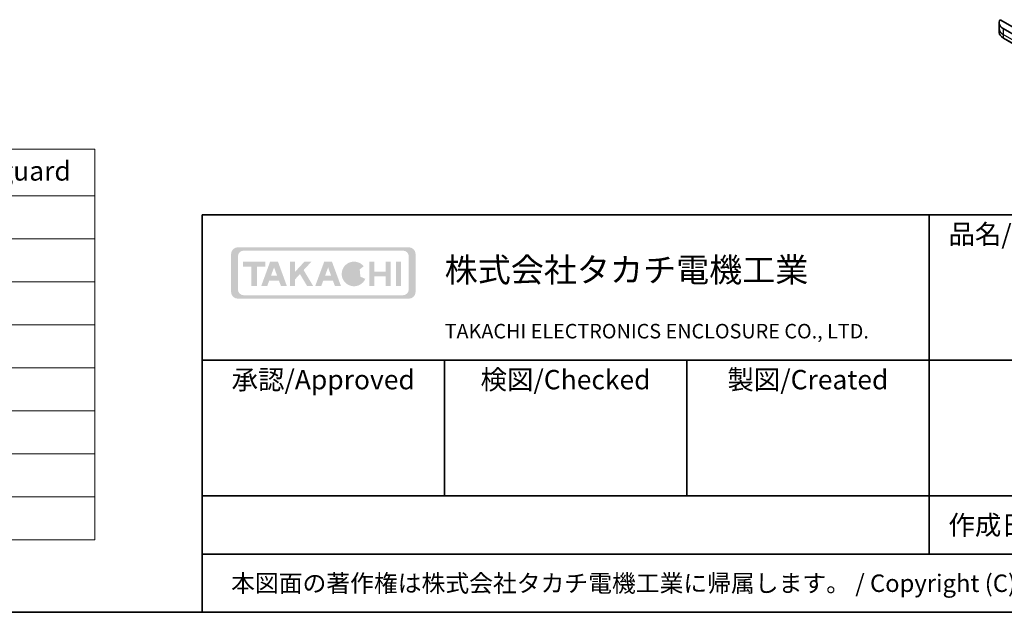
# Model space of a CAD drawing. Units: millimetres. Extents: x 0 to 9444, y 0 to 2108.
# Drawn here: x 765 to 1171, y 0 to 244 of the extents above; entities that cross this region are included whole.
import ezdxf
from ezdxf.enums import TextEntityAlignment as Align

# ---------------------------------------------------------------- set-up
doc = ezdxf.new("R2010")
doc.units = ezdxf.units.MM
for name, color, linetype, lineweight in [('Border (ISO)', 7, 'Continuous', 35), ('Symbol (ISO)', 7, 'Continuous', 18), ('Title (ISO)', 7, 'Continuous', 35), ('Visible (ISO)', 7, 'Continuous', 35), ('Visible Narrow (ISO)', 7, 'Continuous', 25)]:
    doc.layers.add(name, color=color, linetype=linetype, lineweight=lineweight)
doc.layers.add('Hatch (ISO)', color=1, linetype='Continuous', lineweight=18, true_color=0xff0000)
doc.styles.add('Note Text (TK)', font='MS PGothic.ttf')
doc.styles.add('Note Text (TK2)', font='MS PGothic.ttf')
doc.styles.add('文字スタイル40', font='MS PGothic.ttf')
doc.styles.add('文字スタイル67', font='arial.ttf')

# ---------------------------------------------------------------- blocks, each defined once
blk = doc.blocks.new('図面枠 tk図枠')
at = {"layer": 'Border (ISO)'}
blk.add_line((14.5, 8), (405.5, 8), dxfattribs=at)
blk = doc.blocks.new('表題欄 コピー版 tk表題欄')
at = {"layer": 'Hatch (ISO)'}
h = blk.add_hatch(color=256, dxfattribs=at)
edge = h.paths.add_edge_path(flags=0)
edge.add_arc((95.44, 237.35), 0.596, 270, 360)
edge.add_line((96.04, 237.35), (96.04, 240.76))
edge.add_arc((95.44, 240.76), 0.596, 0, 90)
edge.add_line((95.44, 241.35), (79.01, 241.35))
edge.add_arc((79.01, 240.76), 0.596, 90, 180)
edge.add_line((78.41, 240.76), (78.41, 237.35))
edge.add_arc((79.01, 237.35), 0.596, 180, 270)
edge.add_line((79.01, 236.75), (95.44, 236.75))
edge = h.paths.add_edge_path()
edge.add_line((77.71, 241), (77.71, 237.1))
edge.add_arc((78.41, 237.1), 0.702, 180, 270)
edge.add_line((78.41, 236.4), (96.04, 236.4))
edge.add_arc((96.04, 237.1), 0.702, 270, 360)
edge.add_line((96.74, 237.1), (96.74, 241))
edge.add_arc((96.04, 241), 0.702, 0, 90)
edge.add_line((96.04, 241.71), (78.41, 241.71))
edge.add_arc((78.41, 241), 0.702, 90, 180)
for points in [[(78.94, 240.2), (78.94, 239.71), (79.79, 239.71), (79.79, 237.71), (80.38, 237.71), (80.38, 239.71), (81.23, 239.71), (81.23, 240.2)], [(85.55, 237.71), (84.81, 238.94), (84.29, 238.37), (84.29, 237.71), (83.77, 237.71), (83.77, 240.2), (84.29, 240.2), (84.29, 239.15), (85.26, 240.2), (85.98, 240.2), (85.19, 239.35), (86.17, 237.71)], [(91.96, 240.2), (91.96, 237.71), (92.48, 237.71), (92.48, 238.71), (93.64, 238.71), (93.64, 237.71), (94.16, 237.71), (94.16, 240.2), (93.64, 240.2), (93.64, 239.2), (92.48, 239.2), (92.48, 240.2)], [(94.71, 240.2), (94.71, 237.71), (95.23, 237.71), (95.23, 240.2)]]:
    blk.add_hatch(color=256, dxfattribs=at).paths.add_polyline_path(points)
h = blk.add_hatch(color=256, dxfattribs=at)
h.paths.add_polyline_path([(82.46, 238.76), (81.82, 238.76), (82.14, 239.63)], flags=0)
h.paths.add_polyline_path([(82.65, 238.24), (81.63, 238.24), (81.44, 237.71), (80.82, 237.71), (81.73, 240.2), (82.55, 240.2), (83.46, 237.71), (82.85, 237.71)])
h = blk.add_hatch(color=256, dxfattribs=at)
h.paths.add_polyline_path([(87.4, 238.76), (88.03, 238.76), (87.72, 239.63)], flags=0)
h.paths.add_polyline_path([(87.01, 237.71), (87.21, 238.24), (88.22, 238.24), (88.42, 237.71), (89.04, 237.71), (88.12, 240.2), (87.31, 240.2), (86.39, 237.71)])
h = blk.add_hatch(color=256, dxfattribs=at)
edge = h.paths.add_edge_path()
edge.add_arc((90.39, 238.95), 1.27, 38.5505, 336.582)
edge.add_line((91.56, 238.44), (91.04, 238.67))
edge.add_ellipse((90.39, 238.95), major_axis=(0, -0.8), ratio=0.867347, start_angle=124.651, end_angle=429.4109, ccw=False)
edge.add_line((90.96, 239.41), (91.39, 239.74))
at = {"layer": 'Title (ISO)'}
for p, q in [((74.71, 245.05), (255.71, 245.05)), ((74.71, 204.05), (74.71, 245.05)), ((149.71, 245.05), (149.71, 210.05)), ((74.71, 230.05), (230.71, 230.05)), ((99.71, 230.05), (99.71, 216.05)), ((124.71, 230.05), (124.71, 216.05)), ((74.71, 216.05), (230.71, 216.05)), ((255.71, 210.05), (74.71, 210.05)), ((74.71, 204.05), (255.71, 204.05))]:
    blk.add_line(p, q, dxfattribs=at)
at = {"layer": 'Title (ISO)', "color": 1, "true_color": 0xff0000, "char_height": 2, "line_spacing_factor": 1.5, "style": 'Note Text (TK)'}
for s, insert, attachment_point in [('\\fＭＳ Ｐゴシック|b0|i0;{\\H2.0000;品名/Title}', (151.71, 243.05), 4), ('\\fＭＳ Ｐゴシック|b0|i0;{\\H2.0000;承認/Approved}', (87.21, 228.05), 5), ('\\fＭＳ Ｐゴシック|b0|i0;{\\H2.0000;検図/Checked}', (112.21, 228.05), 5), ('\\fＭＳ Ｐゴシック|b0|i0;{\\H2.0000;製図/Created}', (137.21, 228.05), 5), ('\\fＭＳ Ｐゴシック|b0|i0;{\\H2.0000;作成日/Date}', (151.71, 213.05), 4)]:
    blk.add_mtext(s, dxfattribs=dict(at, insert=insert, attachment_point=attachment_point))
at = {"layer": 'Title (ISO)', "color": 7, "attachment_point": 4, "line_spacing_factor": 1.5, "style": 'Note Text (TK)'}
for s, insert, char_height in [('株式会社タカチ電機工業', (99.74, 239.05), 2.5), ('\\fArial|b0|i0;{\\H1.4986;TAKACHI ELECTRONICS ENCLOSURE CO., LTD.}', (99.74, 233.05), 1.4986), ('\\fMS PGothic|b0|i0;{\\H1.8000;本図面の著作権は株式会社タカチ電機工業に帰属します。 / Copyright (C)\xa0 TAKACHI ELECTRONICS ENCLOSURE CO., LTD. All Rights Reserved.}', (77.71, 207.05), 1.8)]:
    blk.add_mtext(s, dxfattribs=dict(at, insert=insert, char_height=char_height))
at = {"layer": 'Title (ISO)', "color": 7}
for tag, p, height, style in [('<品名>_001', (157.5, 236.65), 2.5, 'Note Text (TK)'), ('<Title>_001', (157.71, 231.55), 2, '文字スタイル67'), ('<型番>_001', (157.66, 219.99), 3, '文字スタイル40'), ('作成日_001', (175.62, 211.78), 2.5, 'Note Text (TK)'), ('<ページ_No.>_001', (237.95, 212.3), 2.5, 'Note Text (TK)'), ('<総ページ数>_001', (246.79, 212.3), 2.5, 'Note Text (TK)')]:
    blk.add_attdef(tag, p, '', height=height, dxfattribs=dict(at, style=style))
at = {"layer": 'Title (ISO)', "color": 7, "style": 'Note Text (TK)'}
for tag, p in [('<尺度>', (243.21, 224.55)), ('<部品サイズ>', (112.21, 213.05))]:
    blk.add_attdef(tag, text='', height=2.5, dxfattribs=at).set_placement(p, align=Align.MIDDLE_CENTER)
blk = doc.blocks.new('テーブル48')
at = {"layer": 'Symbol (ISO)'}
for p, q in [((98.35, 55.78), (213.45, 55.78)), ((213.45, 55.78), (213.45, 50.95)), ((98.35, 50.95), (213.45, 50.95)), ((213.45, 50.95), (213.45, 15.49)), ((98.35, 46.52), (213.45, 46.52)), ((98.35, 42.08), (213.45, 42.08)), ((98.35, 37.65), (213.45, 37.65)), ((98.35, 33.22), (213.45, 33.22)), ((98.35, 28.79), (213.45, 28.79)), ((98.35, 24.35), (213.45, 24.35)), ((98.35, 19.92), (213.45, 19.92)), ((98.35, 15.49), (213.45, 15.49))]:
    blk.add_line(p, q, dxfattribs=at)
at = {"layer": 'Symbol (ISO)', "color": 7, "insert": (172.79, 51.9), "char_height": 2, "attachment_point": 7, "style": 'Note Text (TK2)'}
blk.add_mtext('コーナーガード / Corner guard', dxfattribs=at)

msp = doc.modelspace()

# ---------------------------------------------------------------- linework, layer by layer
at = {"layer": 'Visible (ISO)'}
for p, q in [((1177.3408, 239.9039), (1169.4129, 244.4811)), ((1168.9513, 243.1699), (1168.9513, 240.7947)), ((1168.9513, 240.7947), (1168.9513, 239.4331)), ((1176.8265, 237.2318), (1170.6554, 240.7947)), ((1170.7307, 236.8914), (1179.9874, 231.547))]:
    msp.add_line(p, q, dxfattribs=at)
msp.add_ellipse((1174.7695, 243.1699), major_axis=(-5.8182, 0), ratio=0.57735027, start_param=5.88218392, end_param=7.06858347, dxfattribs=at)
msp.add_open_spline([(1170.7307, 236.8914), (1170.5145, 237.0162), (1170.3136, 237.1518), (1169.9473, 237.4429), (1169.7819, 237.5984), (1169.4917, 237.9272), (1169.3669, 238.1007), (1169.1632, 238.4626), (1169.0844, 238.6511), (1168.9784, 239.0375), (1168.9513, 239.2352), (1168.9513, 239.4331)], degree=3, knots=[3.141592654, 3.141592654, 3.141592654, 3.141592654, 3.298672286, 3.298672286, 3.455751919, 3.455751919, 3.612831552, 3.612831552, 3.769911184, 3.769911184, 3.926990817, 3.926990817, 3.926990817, 3.926990817], dxfattribs=at)
at = {"layer": 'Visible Narrow (ISO)'}
for p, q in [((1170.6554, 240.7947), (1170.6554, 238.4194)), ((1179.9121, 233.0751), (1170.6554, 238.4194)), ((1170.6554, 238.4194), (1170.6554, 237.0579)), ((1179.9121, 231.7135), (1170.6554, 237.0579))]:
    msp.add_line(p, q, dxfattribs=at)
for centre, major_axis, start_param, end_param in [((1174.7695, 240.7947), (-5.8182, 0), 0, 0.78539816), ((1174.7695, 239.4331), (-5.8182, 0), 0, 0.78539816), ((1170.9126, 237.2063), (-0.1818, -0.3149), 5.49778714, 6.28318531)]:
    msp.add_ellipse(centre, major_axis=major_axis, ratio=0.57735027, start_param=start_param, end_param=end_param, dxfattribs=at)

# ---------------------------------------------------------------- block references
at = {"xscale": 4, "yscale": 4, "zscale": 4}
for name, p in [('図面枠 tk図枠', (-58, -32)), ('テーブル48', (-58, -32)), ('表題欄 コピー版 tk表題欄', (541.1647, -816.211))]:
    msp.add_blockref(name, p, dxfattribs=at)

doc.saveas('drawing.dxf')
